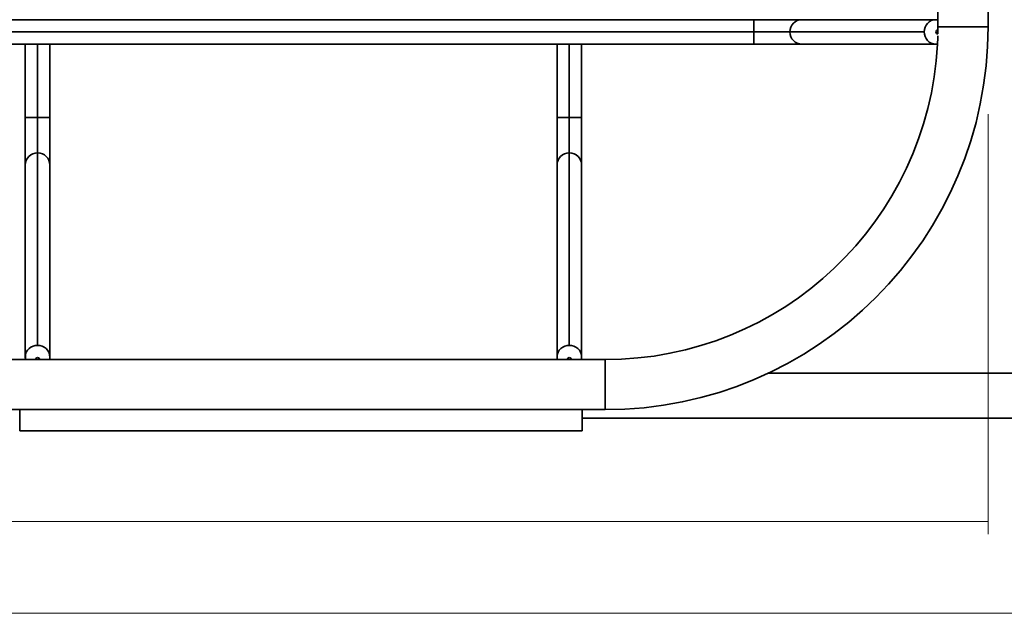
# Model space of a CAD drawing. Units: inches. Extents: x -88 to 371, y -120 to 331.
# Drawn here: x 221 to 312, y 55 to 110 of the extents above; entities that cross this region are included whole.
import ezdxf

# ---------------------------------------------------------------- set-up
doc = ezdxf.new("R2010")
doc.units = ezdxf.units.IN
doc.header["$MEASUREMENT"] = 0
doc.layers.add('ORTHO$10', color=7, linetype='Continuous')

# ---------------------------------------------------------------- blocks, each defined once
blk = doc.blocks.new('block 230')
at = {"layer": 'ORTHO$10', "color": 7, "lineweight": 35, "true_color": 0xffffff}
blk.add_lwpolyline([(293.265, 109.821), (288.821, 109.821)], dxfattribs=at)
blk = doc.blocks.new('block 231')
at = {"layer": 'ORTHO$10', "color": 7, "lineweight": 35, "true_color": 0xffffff}
blk.add_lwpolyline([(288.821, 107.549), (293.265, 107.549)], dxfattribs=at)
blk = doc.blocks.new('block 236')
at = {"layer": 'ORTHO$10', "color": 7, "lineweight": 35, "true_color": 0xffffff}
blk.add_lwpolyline([(220.862, 71.755), (272.916, 71.755)], dxfattribs=at)
blk = doc.blocks.new('block 241')
at = {"layer": 'ORTHO$10', "color": 7, "lineweight": 35, "true_color": 0xffffff}
blk.add_lwpolyline([(293.265, 107.549), (305.709, 107.549)], dxfattribs=at)
blk = doc.blocks.new('block 243')
at = {"layer": 'ORTHO$10', "color": 7, "lineweight": 35, "true_color": 0xffffff}
blk.add_lwpolyline([(305.709, 109.821), (293.265, 109.821)], dxfattribs=at)
blk = doc.blocks.new('block 323')
at = {"layer": 'ORTHO$10', "color": 7, "lineweight": 35, "true_color": 0xffffff}
blk.add_lwpolyline([(223.654, 100.778), (223.654, 107.551)], dxfattribs=at)
blk = doc.blocks.new('block 342')
at = {"layer": 'ORTHO$10', "color": 7, "lineweight": 35, "true_color": 0xffffff}
blk.add_lwpolyline([(221.383, 107.551), (221.383, 100.778)], dxfattribs=at)
blk = doc.blocks.new('block 353')
at = {"layer": 'ORTHO$10', "color": 7, "lineweight": 35, "true_color": 0xffffff}
blk.add_lwpolyline([(272.869, 100.778), (272.869, 107.551)], dxfattribs=at)
blk = doc.blocks.new('block 412')
at = {"layer": 'ORTHO$10', "color": 7, "lineweight": 35, "true_color": 0xffffff}
blk.add_lwpolyline([(270.597, 107.551), (270.597, 100.778)], dxfattribs=at)
blk = doc.blocks.new('block 417')
at = {"layer": 'ORTHO$10', "color": 7, "lineweight": 35, "true_color": 0xffffff}
blk.add_lwpolyline([(8.571, 107.549), (288.821, 107.549)], dxfattribs=at)
blk = doc.blocks.new('block 424')
at = {"layer": 'ORTHO$10', "color": 7, "lineweight": 35, "true_color": 0xffffff}
blk.add_lwpolyline([(288.821, 109.821), (8.571, 109.821)], dxfattribs=at)
blk = doc.blocks.new('block 431')
at = {"layer": 'ORTHO$10', "color": 7, "lineweight": 35, "true_color": 0xffffff}
blk.add_lwpolyline([(221.383, 100.778), (221.383, 96.381)], dxfattribs=at)
blk = doc.blocks.new('block 434')
at = {"layer": 'ORTHO$10', "color": 7, "lineweight": 35, "true_color": 0xffffff}
blk.add_lwpolyline([(272.869, 96.381), (272.869, 100.778)], dxfattribs=at)
blk = doc.blocks.new('block 446')
at = {"layer": 'ORTHO$10', "color": 7, "lineweight": 35, "true_color": 0xffffff}
blk.add_lwpolyline([(223.654, 96.381), (223.654, 100.778)], dxfattribs=at)
blk = doc.blocks.new('block 452')
at = {"layer": 'ORTHO$10', "color": 7, "lineweight": 35, "true_color": 0xffffff}
blk.add_lwpolyline([(270.597, 100.778), (270.597, 96.381)], dxfattribs=at)
blk = doc.blocks.new('block 482')
at = {"layer": 'ORTHO$10', "color": 7, "lineweight": 35, "true_color": 0xffffff}
blk.add_lwpolyline([(272.869, 78.351), (271.922, 78.351)], dxfattribs=at)
blk = doc.blocks.new('block 483')
at = {"layer": 'ORTHO$10', "color": 7, "lineweight": 35, "true_color": 0xffffff}
blk.add_lwpolyline([(271.544, 78.351), (270.687, 78.351)], dxfattribs=at)
blk = doc.blocks.new('block 484')
at = {"layer": 'ORTHO$10', "color": 7, "lineweight": 35, "true_color": 0xffffff}
blk.add_lwpolyline([(270.687, 78.351), (270.597, 78.351)], dxfattribs=at)
blk = doc.blocks.new('block 485')
at = {"layer": 'ORTHO$10', "color": 7, "lineweight": 35, "true_color": 0xffffff}
blk.add_lwpolyline([(223.654, 78.351), (222.708, 78.351)], dxfattribs=at)
blk = doc.blocks.new('block 486')
at = {"layer": 'ORTHO$10', "color": 7, "lineweight": 35, "true_color": 0xffffff}
blk.add_lwpolyline([(222.329, 78.351), (221.472, 78.351)], dxfattribs=at)
blk = doc.blocks.new('block 487')
at = {"layer": 'ORTHO$10', "color": 7, "lineweight": 35, "true_color": 0xffffff}
blk.add_lwpolyline([(221.472, 78.351), (221.383, 78.351)], dxfattribs=at)
blk = doc.blocks.new('block 522')
at = {"layer": 'ORTHO$10', "color": 7, "lineweight": 35, "true_color": 0xffffff}
blk.add_lwpolyline([(272.869, 78.549), (272.869, 96.381)], dxfattribs=at)
blk = doc.blocks.new('block 523')
at = {"layer": 'ORTHO$10', "color": 7, "lineweight": 35, "true_color": 0xffffff}
blk.add_lwpolyline([(270.597, 96.381), (270.597, 78.549)], dxfattribs=at)
blk = doc.blocks.new('block 532')
at = {"layer": 'ORTHO$10', "color": 7, "lineweight": 35, "true_color": 0xffffff}
blk.add_lwpolyline([(221.383, 96.381), (221.383, 78.549)], dxfattribs=at)
blk = doc.blocks.new('block 533')
at = {"layer": 'ORTHO$10', "color": 7, "lineweight": 35, "true_color": 0xffffff}
blk.add_lwpolyline([(223.654, 78.549), (223.654, 96.381)], dxfattribs=at)
blk = doc.blocks.new('block 599')
at = {"layer": 'ORTHO$10', "color": 7, "lineweight": 35, "true_color": 0xffffff}
blk.add_lwpolyline([(222.518, 100.778), (222.518, 107.551)], dxfattribs=at)
blk = doc.blocks.new('block 639')
at = {"layer": 'ORTHO$10', "color": 7, "lineweight": 35, "true_color": 0xffffff}
blk.add_lwpolyline([(271.733, 100.778), (271.733, 107.551)], dxfattribs=at)
blk = doc.blocks.new('block 653')
at = {"layer": 'ORTHO$10', "color": 7, "lineweight": 35, "true_color": 0xffffff}
blk.add_lwpolyline([(288.821, 108.685), (8.571, 108.685)], dxfattribs=at)
blk = doc.blocks.new('block 657')
at = {"layer": 'ORTHO$10', "color": 7, "lineweight": 35, "true_color": 0xffffff}
blk.add_lwpolyline([(222.518, 100.778), (221.383, 100.778)], dxfattribs=at)
blk = doc.blocks.new('block 660')
at = {"layer": 'ORTHO$10', "color": 7, "lineweight": 35, "true_color": 0xffffff}
blk.add_lwpolyline([(271.733, 100.778), (272.869, 100.778)], dxfattribs=at)
blk = doc.blocks.new('block 676')
at = {"layer": 'ORTHO$10', "color": 7, "lineweight": 35, "true_color": 0xffffff}
blk.add_lwpolyline([(222.518, 100.778), (223.654, 100.778)], dxfattribs=at)
blk = doc.blocks.new('block 677')
at = {"layer": 'ORTHO$10', "color": 7, "lineweight": 35, "true_color": 0xffffff}
blk.add_lwpolyline([(222.518, 97.492), (222.518, 100.778)], dxfattribs=at)
blk = doc.blocks.new('block 687')
at = {"layer": 'ORTHO$10', "color": 7, "lineweight": 35, "true_color": 0xffffff}
blk.add_lwpolyline([(271.733, 97.492), (271.733, 100.778)], dxfattribs=at)
blk = doc.blocks.new('block 688')
at = {"layer": 'ORTHO$10', "color": 7, "lineweight": 35, "true_color": 0xffffff}
blk.add_lwpolyline([(271.733, 100.778), (270.597, 100.778)], dxfattribs=at)
blk = doc.blocks.new('block 737')
at = {"layer": 'ORTHO$10', "color": 7, "lineweight": 35, "true_color": 0xffffff}
blk.add_lwpolyline([(288.821, 108.685), (288.821, 109.821)], dxfattribs=at)
blk = doc.blocks.new('block 738')
at = {"layer": 'ORTHO$10', "color": 7, "lineweight": 35, "true_color": 0xffffff}
blk.add_lwpolyline([(292.142, 108.685), (288.821, 108.685)], dxfattribs=at)
blk = doc.blocks.new('block 739')
at = {"layer": 'ORTHO$10', "color": 7, "lineweight": 35, "true_color": 0xffffff}
blk.add_lwpolyline([(288.821, 108.685), (288.821, 107.549)], dxfattribs=at)
blk = doc.blocks.new('block 747')
at = {"layer": 'ORTHO$10', "color": 7, "lineweight": 35, "true_color": 0xffffff}
blk.add_lwpolyline([(272.916, 71.755), (272.916, 73.714)], dxfattribs=at)
blk = doc.blocks.new('block 748')
at = {"layer": 'ORTHO$10', "color": 7, "lineweight": 35, "true_color": 0xffffff}
blk.add_lwpolyline([(220.862, 73.714), (220.862, 71.755)], dxfattribs=at)
blk = doc.blocks.new('block 756')
at = {"layer": 'ORTHO$10', "color": 7, "lineweight": 35, "true_color": 0xffffff}
blk.add_lwpolyline([(292.142, 108.685), (304.586, 108.685)], dxfattribs=at)
blk = doc.blocks.new('block 773')
at = {"layer": 'ORTHO$10', "color": 7, "lineweight": 35, "true_color": 0xffffff}
blk.add_lwpolyline([(271.733, 79.659), (271.733, 97.492)], dxfattribs=at)
blk = doc.blocks.new('block 778')
at = {"layer": 'ORTHO$10', "color": 7, "lineweight": 35, "true_color": 0xffffff}
blk.add_lwpolyline([(222.518, 97.492), (222.518, 79.659)], dxfattribs=at)
blk = doc.blocks.new('block 809')
at = {"layer": 'ORTHO$10', "color": 7, "lineweight": 35, "true_color": 0xffffff}
blk.add_lwpolyline([(310.49, 293.714), (310.49, 109.158)], dxfattribs=at)
blk = doc.blocks.new('block 812')
at = {"layer": 'ORTHO$10', "color": 7, "lineweight": 35, "true_color": 0xffffff}
blk.add_lwpolyline([(305.852, 109.158), (310.49, 109.158)], dxfattribs=at)
blk = doc.blocks.new('block 813')
at = {"layer": 'ORTHO$10', "color": 7, "lineweight": 35, "true_color": 0xffffff}
blk.add_lwpolyline([(222.329, 78.351), (222.708, 78.351)], dxfattribs=at)
blk = doc.blocks.new('block 814')
at = {"layer": 'ORTHO$10', "color": 7, "lineweight": 35, "true_color": 0xffffff}
blk.add_lwpolyline([(221.383, 78.351), (174.439, 78.351)], dxfattribs=at)
blk = doc.blocks.new('block 823')
at = {"layer": 'ORTHO$10', "color": 7, "lineweight": 35, "true_color": 0xffffff}
blk.add_lwpolyline([(22.346, 73.714), (275.046, 73.714)], dxfattribs=at)
blk = doc.blocks.new('block 824')
at = {"layer": 'ORTHO$10', "color": 7, "lineweight": 35, "true_color": 0xffffff}
blk.add_lwpolyline([(275.046, 78.351), (275.046, 73.714)], dxfattribs=at)
blk = doc.blocks.new('block 825')
at = {"layer": 'ORTHO$10', "color": 7, "lineweight": 35, "true_color": 0xffffff}
blk.add_lwpolyline([(275.046, 78.351), (272.869, 78.351)], dxfattribs=at)
blk = doc.blocks.new('block 826')
at = {"layer": 'ORTHO$10', "color": 7, "lineweight": 35, "true_color": 0xffffff}
blk.add_lwpolyline([(271.544, 78.351), (271.922, 78.351)], dxfattribs=at)
blk = doc.blocks.new('block 827')
at = {"layer": 'ORTHO$10', "color": 7, "lineweight": 35, "true_color": 0xffffff}
blk.add_lwpolyline([(270.597, 78.351), (223.654, 78.351)], dxfattribs=at)
blk = doc.blocks.new('block 862')
at = {"layer": 'ORTHO$10', "color": 7, "lineweight": 35, "true_color": 0xffffff}
blk.add_lwpolyline([(290.168, 77.102), (338.457, 77.102)], dxfattribs=at)
blk = doc.blocks.new('block 863')
at = {"layer": 'ORTHO$10', "color": 7, "lineweight": 35, "true_color": 0xffffff}
blk.add_lwpolyline([(272.917, 72.938), (338.457, 72.938)], dxfattribs=at)
blk = doc.blocks.new('block 893')
at = {"layer": 'ORTHO$10', "color": 7, "lineweight": 35, "true_color": 0xffffff}
blk.add_open_spline([(305.841, 108.336), (305.835, 108.074), (305.824, 107.812), (305.81, 107.55)], degree=3, dxfattribs=at)
blk = doc.blocks.new('block 901')
at = {"layer": 'ORTHO$10', "color": 7, "lineweight": 35, "true_color": 0xffffff}
blk.add_open_spline([(275.046, 73.714), (294.621, 73.714), (310.49, 89.583), (310.49, 109.158)], degree=3, dxfattribs=at)
blk = doc.blocks.new('block 902')
at = {"layer": 'ORTHO$10', "color": 7, "lineweight": 35, "true_color": 0xffffff}
blk.add_open_spline([(305.81, 107.55), (304.955, 91.183), (291.435, 78.351), (275.046, 78.351)], degree=3, dxfattribs=at)
blk = doc.blocks.new('block 964')
at = {"layer": 'ORTHO$10', "color": 7, "lineweight": 35, "true_color": 0xffffff}
blk.add_open_spline([(305.665, 108.685), (305.665, 108.583), (305.745, 108.5), (305.845, 108.496)], degree=3, dxfattribs=at)
blk = doc.blocks.new('block 965')
at = {"layer": 'ORTHO$10', "color": 7, "lineweight": 35, "true_color": 0xffffff}
blk.add_open_spline([(305.851, 108.874), (305.748, 108.873), (305.665, 108.789), (305.665, 108.685)], degree=3, dxfattribs=at)
blk = doc.blocks.new('block 971')
at = {"layer": 'ORTHO$10', "color": 7, "lineweight": 35, "true_color": 0xffffff}
blk.add_open_spline([(292.142, 108.685), (292.142, 108.058), (292.645, 107.549), (293.265, 107.549)], degree=3, dxfattribs=at)
blk = doc.blocks.new('block 973')
at = {"layer": 'ORTHO$10', "color": 7, "lineweight": 35, "true_color": 0xffffff}
blk.add_open_spline([(293.265, 109.821), (292.645, 109.821), (292.142, 109.312), (292.142, 108.685)], degree=3, dxfattribs=at)
blk = doc.blocks.new('block 1006')
at = {"layer": 'ORTHO$10', "color": 7, "lineweight": 35, "true_color": 0xffffff}
blk.add_open_spline([(272.869, 96.381), (272.869, 96.995), (272.36, 97.492), (271.733, 97.492)], degree=3, dxfattribs=at)
blk = doc.blocks.new('block 1007')
at = {"layer": 'ORTHO$10', "color": 7, "lineweight": 35, "true_color": 0xffffff}
blk.add_open_spline([(271.733, 97.492), (271.106, 97.492), (270.597, 96.995), (270.597, 96.381)], degree=3, dxfattribs=at)
blk = doc.blocks.new('block 1016')
at = {"layer": 'ORTHO$10', "color": 7, "lineweight": 35, "true_color": 0xffffff}
blk.add_open_spline([(222.518, 97.492), (221.891, 97.492), (221.383, 96.995), (221.383, 96.381)], degree=3, dxfattribs=at)
blk = doc.blocks.new('block 1017')
at = {"layer": 'ORTHO$10', "color": 7, "lineweight": 35, "true_color": 0xffffff}
blk.add_open_spline([(223.654, 96.381), (223.654, 96.995), (223.145, 97.492), (222.518, 97.492)], degree=3, dxfattribs=at)
blk = doc.blocks.new('block 1071')
at = {"layer": 'ORTHO$10', "color": 7, "lineweight": 35, "true_color": 0xffffff}
blk.add_open_spline([(271.733, 78.536), (271.629, 78.536), (271.544, 78.454), (271.544, 78.351)], degree=3, dxfattribs=at)
blk = doc.blocks.new('block 1072')
at = {"layer": 'ORTHO$10', "color": 7, "lineweight": 35, "true_color": 0xffffff}
blk.add_open_spline([(271.922, 78.351), (271.922, 78.454), (271.838, 78.536), (271.733, 78.536)], degree=3, dxfattribs=at)
blk = doc.blocks.new('block 1073')
at = {"layer": 'ORTHO$10', "color": 7, "lineweight": 35, "true_color": 0xffffff}
blk.add_open_spline([(222.518, 78.536), (222.414, 78.536), (222.329, 78.454), (222.329, 78.351)], degree=3, dxfattribs=at)
blk = doc.blocks.new('block 1074')
at = {"layer": 'ORTHO$10', "color": 7, "lineweight": 35, "true_color": 0xffffff}
blk.add_open_spline([(222.708, 78.351), (222.708, 78.454), (222.623, 78.536), (222.518, 78.536)], degree=3, dxfattribs=at)
blk = doc.blocks.new('block 1092')
at = {"layer": 'ORTHO$10', "color": 7, "lineweight": 35, "true_color": 0xffffff}
blk.add_open_spline([(270.598, 78.54), (270.596, 78.478), (270.601, 78.419), (270.613, 78.362)], degree=3, dxfattribs=at)
blk = doc.blocks.new('block 1093')
at = {"layer": 'ORTHO$10', "color": 7, "lineweight": 35, "true_color": 0xffffff}
blk.add_open_spline([(272.854, 78.362), (272.865, 78.419), (272.87, 78.478), (272.868, 78.54)], degree=3, dxfattribs=at)
blk = doc.blocks.new('block 1094')
at = {"layer": 'ORTHO$10', "color": 7, "lineweight": 35, "true_color": 0xffffff}
blk.add_open_spline([(221.383, 78.54), (221.381, 78.478), (221.386, 78.419), (221.397, 78.362)], degree=3, dxfattribs=at)
blk = doc.blocks.new('block 1095')
at = {"layer": 'ORTHO$10', "color": 7, "lineweight": 35, "true_color": 0xffffff}
blk.add_open_spline([(223.639, 78.362), (223.65, 78.419), (223.655, 78.478), (223.653, 78.54)], degree=3, dxfattribs=at)
blk = doc.blocks.new('block 1135')
at = {"layer": 'ORTHO$10', "color": 7, "lineweight": 35, "true_color": 0xffffff}
blk.add_open_spline([(305.854, 109.811), (305.812, 109.818), (305.768, 109.821), (305.724, 109.82)], degree=3, dxfattribs=at)
blk = doc.blocks.new('block 1171')
at = {"layer": 'ORTHO$10', "color": 7, "lineweight": 35, "true_color": 0xffffff}
blk.add_open_spline([(305.728, 109.82), (304.982, 109.834), (304.598, 109.275), (304.587, 108.707), (304.586, 108.7), (304.586, 108.692), (304.586, 108.685)], degree=3, knots=[0, 0, 0, 0, 1, 1, 1, 2, 2, 2, 2], dxfattribs=at)
blk = doc.blocks.new('block 1172')
at = {"layer": 'ORTHO$10', "color": 7, "lineweight": 35, "true_color": 0xffffff}
blk.add_open_spline([(304.586, 108.685), (304.586, 108.109), (304.969, 107.541), (305.72, 107.55)], degree=3, dxfattribs=at)
blk = doc.blocks.new('block 1175')
at = {"layer": 'ORTHO$10', "color": 7, "lineweight": 35, "true_color": 0xffffff}
blk.add_open_spline([(305.852, 131.683), (305.852, 124.175), (305.852, 116.667), (305.852, 109.158)], degree=3, dxfattribs=at)
blk = doc.blocks.new('block 1180')
at = {"layer": 'ORTHO$10', "color": 7, "lineweight": 35, "true_color": 0xffffff}
blk.add_open_spline([(305.852, 109.152), (305.852, 109.151), (305.852, 109.15), (305.852, 109.149), (305.852, 109.148), (305.852, 109.146), (305.852, 109.145), (305.852, 109.144), (305.852, 109.143), (305.852, 109.141), (305.852, 109.14), (305.852, 109.139), (305.852, 109.137), (305.852, 109.136), (305.852, 109.134), (305.852, 109.133), (305.852, 109.131), (305.852, 109.13), (305.852, 109.128), (305.852, 109.126), (305.852, 109.125), (305.852, 109.123), (305.852, 109.121), (305.852, 109.119), (305.852, 109.118), (305.852, 109.116), (305.852, 109.114), (305.852, 109.112), (305.852, 109.108), (305.852, 109.103), (305.852, 109.098), (305.852, 109.095), (305.852, 109.091), (305.852, 109.087), (305.852, 109.084), (305.852, 109.082), (305.852, 109.079), (305.852, 109.077), (305.852, 109.076), (305.852, 109.074), (305.852, 109.073), (305.852, 109.072), (305.852, 109.071), (305.852, 109.07), (305.852, 109.069), (305.852, 109.068), (305.852, 109.066), (305.852, 109.064), (305.852, 109.062), (305.852, 109.06), (305.852, 109.057), (305.852, 109.054), (305.852, 109.051), (305.852, 109.048), (305.852, 109.045), (305.852, 109.04), (305.852, 109.036), (305.852, 109.032), (305.852, 109.027), (305.852, 109.023), (305.852, 109.018), (305.852, 109.012), (305.852, 109.007), (305.852, 109.001), (305.852, 108.999), (305.852, 108.996), (305.852, 108.994), (305.852, 108.991), (305.852, 108.988), (305.852, 108.985), (305.852, 108.982), (305.852, 108.979), (305.852, 108.976), (305.852, 108.973), (305.852, 108.969), (305.852, 108.966), (305.852, 108.962), (305.852, 108.959), (305.852, 108.955), (305.852, 108.951), (305.852, 108.947), (305.852, 108.943), (305.852, 108.939), (305.851, 108.935), (305.851, 108.931), (305.851, 108.927), (305.851, 108.922), (305.851, 108.918), (305.851, 108.913), (305.851, 108.908), (305.851, 108.903), (305.851, 108.898), (305.851, 108.893), (305.851, 108.888), (305.851, 108.886), (305.851, 108.884), (305.851, 108.882), (305.851, 108.88), (305.851, 108.878), (305.851, 108.876)], degree=3, knots=[0, 0, 0, 0, 1, 1, 1, 2, 2, 2, 3, 3, 3, 4, 4, 4, 5, 5, 5, 6, 6, 6, 7, 7, 7, 8, 8, 8, 9, 9, 9, 10, 10, 10, 11, 11, 11, 12, 12, 12, 13, 13, 13, 14, 14, 14, 15, 15, 15, 16, 16, 16, 17, 17, 17, 18, 18, 18, 19, 19, 19, 20, 20, 20, 21, 21, 21, 22, 22, 22, 23, 23, 23, 24, 24, 24, 25, 25, 25, 26, 26, 26, 27, 27, 27, 28, 28, 28, 29, 29, 29, 30, 30, 30, 31, 31, 31, 32, 32, 32, 33, 33, 33, 33], dxfattribs=at)
blk = doc.blocks.new('block 1181')
at = {"layer": 'ORTHO$10', "color": 7, "lineweight": 35, "true_color": 0xffffff}
blk.add_open_spline([(305.845, 108.496), (305.848, 108.622), (305.85, 108.748), (305.851, 108.874)], degree=3, dxfattribs=at)
blk = doc.blocks.new('block 1203')
at = {"layer": 'ORTHO$10', "color": 7, "lineweight": 35, "true_color": 0xffffff}
blk.add_open_spline([(272.868, 78.536), (272.879, 79.283), (272.307, 79.659), (271.733, 79.659)], degree=3, dxfattribs=at)
blk = doc.blocks.new('block 1204')
at = {"layer": 'ORTHO$10', "color": 7, "lineweight": 35, "true_color": 0xffffff}
blk.add_open_spline([(271.733, 79.659), (271.16, 79.659), (270.588, 79.283), (270.598, 78.536)], degree=3, dxfattribs=at)
blk = doc.blocks.new('block 1205')
at = {"layer": 'ORTHO$10', "color": 7, "lineweight": 35, "true_color": 0xffffff}
blk.add_open_spline([(223.653, 78.536), (223.664, 79.283), (223.092, 79.659), (222.518, 79.659)], degree=3, dxfattribs=at)
blk = doc.blocks.new('block 1206')
at = {"layer": 'ORTHO$10', "color": 7, "lineweight": 35, "true_color": 0xffffff}
blk.add_open_spline([(222.518, 79.659), (221.945, 79.659), (221.373, 79.283), (221.384, 78.536)], degree=3, dxfattribs=at)

msp = doc.modelspace()

# ---------------------------------------------------------------- linework, layer by layer
at = {"layer": 'ORTHO$10', "color": 7, "lineweight": 20, "true_color": 0xffffff}
for points in [[(310.49, 101.071), (310.49, 62.177)], [(-13.098, 63.364), (310.49, 63.364)], [(-73.718, 54.857), (371.109, 54.857)]]:
    msp.add_lwpolyline(points, dxfattribs=at)

# ---------------------------------------------------------------- block references
at = {"layer": 'ORTHO$10'}
for name in ['block 809', 'block 1175', 'block 424', 'block 230', 'block 737', 'block 973', 'block 243', 'block 1171', 'block 1135', 'block 653', 'block 901', 'block 738', 'block 739', 'block 756', 'block 971', 'block 1172', 'block 965', 'block 964', 'block 1181', 'block 1180', 'block 812', 'block 417', 'block 342', 'block 599', 'block 323', 'block 412', 'block 639', 'block 353', 'block 902', 'block 231', 'block 241', 'block 893', 'block 431', 'block 657', 'block 676', 'block 677', 'block 446', 'block 452', 'block 688', 'block 660', 'block 687', 'block 434', 'block 1016', 'block 778', 'block 1017', 'block 1007', 'block 773', 'block 1006', 'block 532', 'block 533', 'block 523', 'block 522', 'block 1206', 'block 1205', 'block 1204', 'block 1203', 'block 1094', 'block 1073', 'block 1074', 'block 1095', 'block 1092', 'block 1071', 'block 1072', 'block 1093', 'block 814', 'block 487', 'block 486', 'block 813', 'block 485', 'block 827', 'block 484', 'block 483', 'block 826', 'block 482', 'block 825', 'block 824', 'block 862', 'block 823', 'block 748', 'block 747', 'block 863', 'block 236']:
    msp.add_blockref(name, (0, 0), dxfattribs=at)

doc.saveas('drawing.dxf')
